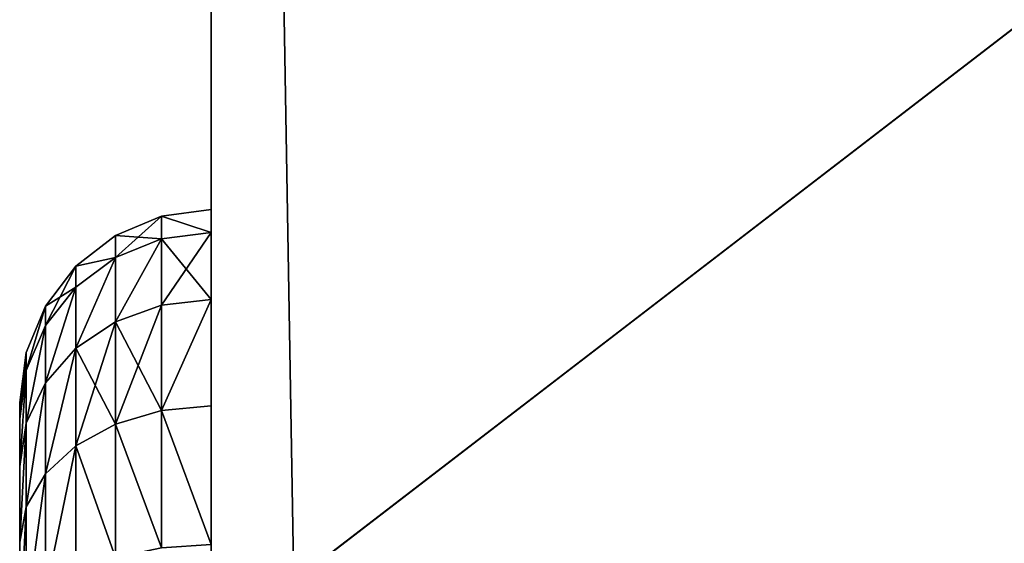
# Model space of a CAD drawing. Extents: x -1 to 931, y -1 to 404.
# Drawn here: x -1 to 4, y 353 to 355 of the extents above; entities that cross this region are included whole.
import ezdxf

# ---------------------------------------------------------------- set-up
doc = ezdxf.new("R2010")
doc.units = 0
doc.layers.get('0').update_dxf_attribs({"color": 13, "linetype": 'CONTINUOUS'})

# ---------------------------------------------------------------- blocks, each defined once
blk = doc.blocks.new('GROUP_26')
for p, q in [((0, 350), (0, 360.7772)), ((0, 350, 4), (0, 360.7772, 4))]:
    blk.add_line(p, q)
mesh = blk.add_polyface()
corners = [(890, -2.2228), (40.4991, -2.2228), (40.4991, 17.7772), (40, 380.7772), (0, 360.7772), (0, 380.7772), (0, 350), (0, 17.7772), (40, 400.7772), (890, 400.7772), (890, 380.7772), (890, 17.7772), (930, 17.7772), (930, 380.7772)]
mesh.append_faces([[corners[k] for k in face] for face in [(3, 4, 5), (12, 10, 13)]], dxfattribs={"vtx0": -1})
mesh.append_faces([[corners[k] for k in face] for face in [(4, 3, 6), (6, 3, 7), (7, 3, 2), (0, 10, 11)]], dxfattribs={"vtx0": -1, "vtx1": -1})
mesh.append_faces([[corners[k] for k in face] for face in [(2, 10, 0)]], dxfattribs={"vtx0": -1, "vtx1": -1, "vtx2": -1})
mesh.append_faces([[corners[k] for k in face] for face in [(2, 3, 8), (2, 8, 9), (2, 9, 10), (10, 12, 11)]], dxfattribs={"vtx0": -1, "vtx2": -1})
mesh.append_faces([[corners[k] for k in face] for face in [(0, 1, 2)]], dxfattribs={"vtx2": -1})
mesh = blk.add_polyface()
corners = [(890, -2.2228, 4), (40.4991, 17.7772, 4), (40.4991, -2.2228, 4), (930, 17.7772, 4), (890, 380.7772, 4), (890, 17.7772, 4), (930, 380.7772, 4), (0, 360.7772, 4), (40, 380.7772, 4), (0, 380.7772, 4), (0, 350, 4), (0, 17.7772, 4), (40, 400.7772, 4), (890, 400.7772, 4)]
mesh.append_faces([[corners[k] for k in face] for face in [(0, 1, 2), (4, 3, 6), (7, 8, 9)]], dxfattribs={"vtx0": -1})
mesh.append_faces([[corners[k] for k in face] for face in [(3, 4, 5), (8, 1, 12), (12, 1, 13), (13, 1, 4)]], dxfattribs={"vtx0": -1, "vtx1": -1})
mesh.append_faces([[corners[k] for k in face] for face in [(4, 1, 0)]], dxfattribs={"vtx0": -1, "vtx1": -1, "vtx2": -1})
mesh.append_faces([[corners[k] for k in face] for face in [(8, 7, 10), (8, 10, 11), (8, 11, 1), (4, 0, 5)]], dxfattribs={"vtx0": -1, "vtx2": -1})
mesh = blk.add_polyface()
corners = [(0, 360.7772, 4), (0, 350), (0, 350, 4), (0, 360.7772)]
mesh.append_faces([[corners[k] for k in face] for face in [(0, 1, 2), (1, 0, 3)]], dxfattribs={"vtx0": -1})
blk = doc.blocks.new('GROUP_16')
for p, q in [((3, 0), (356, 0)), ((356, 0, 392), (3, 0, 392))]:
    blk.add_line(p, q)
mesh = blk.add_polyface()
corners = [(356, 6), (3, 0), (3, 6), (356, 0)]
mesh.append_faces([[corners[k] for k in face] for face in [(0, 1, 2), (1, 0, 3)]], dxfattribs={"vtx0": -1})
mesh = blk.add_polyface()
corners = [(356, 0, 392), (3, 6, 392), (3, 0, 392), (356, 6, 392)]
mesh.append_faces([[corners[k] for k in face] for face in [(0, 1, 2), (1, 0, 3)]], dxfattribs={"vtx0": -1})
mesh = blk.add_polyface()
corners = [(356.7765, 0, 0.1022), (3, 0), (356, 0), (2.2235, 0, 0.1022), (357.5, 0, 0.4019), (1.5, 0, 0.4019), (358.1213, 0, 0.8787), (0.8787, 0, 0.8787), (358.5981, 0, 1.5), (0.4019, 0, 1.5), (358.8978, 0, 2.2235), (0.1022, 0, 2.2235), (359, 0, 3), (0, 0, 3), (359, 0, 389), (0, 0, 389), (0.1022, 0, 389.7765), (358.8978, 0, 389.7765), (0.4019, 0, 390.5), (358.5981, 0, 390.5), (0.8787, 0, 391.1213), (358.1213, 0, 391.1213), (1.5, 0, 391.5981), (357.5, 0, 391.5981), (2.2235, 0, 391.8978), (356.7765, 0, 391.8978), (3, 0, 392), (356, 0, 392)]
mesh.append_faces([[corners[k] for k in face] for face in [(0, 1, 2), (26, 25, 27)]], dxfattribs={"vtx0": -1})
mesh.append_faces([[corners[k] for k in face] for face in [(1, 0, 3), (3, 4, 5), (5, 6, 7), (7, 8, 9), (9, 10, 11), (11, 12, 13), (13, 14, 15), (15, 14, 16), (16, 17, 18), (18, 19, 20), (20, 21, 22), (22, 23, 24), (24, 25, 26)]], dxfattribs={"vtx0": -1, "vtx1": -1})
mesh.append_faces([[corners[k] for k in face] for face in [(3, 0, 4), (5, 4, 6), (7, 6, 8), (9, 8, 10), (11, 10, 12), (13, 12, 14), (16, 14, 17), (18, 17, 19), (20, 19, 21), (22, 21, 23), (24, 23, 25)]], dxfattribs={"vtx0": -1, "vtx2": -1})
blk = doc.blocks.new('GROUP_32')
for p, q in [((404, 15, 4), (7, 15, 4)), ((404, 15), (7, 15))]:
    blk.add_line(p, q)
mesh = blk.add_polyface()
corners = [(404, 945), (46.2228, 900), (7, 945), (49.2228, 900), (363.2228, 900), (366.2228, 900), (366.2228, 897), (366.2228, 607), (366.2228, 317), (366.2228, 63), (366.2228, 60), (404, 15), (404.7765, 15.1022), (404.7765, 944.8978), (405.5, 15.4019), (405.5, 944.5981), (406.1213, 15.8787), (406.1213, 944.1213), (406.5981, 16.5), (406.5981, 943.5), (406.8978, 17.2235), (406.8978, 942.7765), (407, 942), (407, 18), (4, 942), (4.1022, 17.2235), (4, 18), (4.1022, 942.7765), (4.4019, 16.5), (4.4019, 943.5), (4.8787, 15.8787), (4.8787, 944.1213), (5.5, 15.4019), (5.5, 944.5981), (6.2235, 15.1022), (6.2235, 944.8978), (7, 15), (46.2228, 60), (46.2228, 897), (46.2228, 643), (46.2228, 63), (49.2228, 60), (363.2228, 60)]
mesh.append_faces([[corners[k] for k in face] for face in [(20, 22, 23), (24, 25, 26), (37, 39, 40)]], dxfattribs={"vtx0": -1})
mesh.append_faces([[corners[k] for k in face] for face in [(0, 1, 2), (1, 0, 3), (3, 0, 4), (4, 0, 5), (5, 0, 6), (6, 0, 7), (7, 0, 8), (8, 0, 9), (9, 0, 10), (11, 0, 12), (12, 13, 14), (14, 15, 16), (16, 17, 18), (18, 19, 20), (25, 27, 28), (28, 29, 30), (30, 31, 32), (32, 33, 34), (34, 35, 36), (36, 37, 11), (38, 2, 1)]], dxfattribs={"vtx0": -1, "vtx1": -1})
mesh.append_faces([[corners[k] for k in face] for face in [(10, 0, 11), (36, 2, 37), (37, 2, 38)]], dxfattribs={"vtx0": -1, "vtx1": -1, "vtx2": -1})
mesh.append_faces([[corners[k] for k in face] for face in [(12, 0, 13), (14, 13, 15), (16, 15, 17), (18, 17, 19), (20, 19, 21), (20, 21, 22), (25, 24, 27), (28, 27, 29), (30, 29, 31), (32, 31, 33), (34, 33, 35), (36, 35, 2), (37, 38, 39), (11, 37, 41), (11, 41, 42), (11, 42, 10)]], dxfattribs={"vtx0": -1, "vtx2": -1})
mesh = blk.add_polyface()
corners = [(46.2228, 60, 4), (46.2228, 643, 4), (46.2228, 897, 4), (46.2228, 63, 4), (4.1022, 17.2235, 4), (4, 942, 4), (4, 18, 4), (4.1022, 942.7765, 4), (4.4019, 16.5, 4), (4.4019, 943.5, 4), (4.8787, 15.8787, 4), (4.8787, 944.1213, 4), (5.5, 15.4019, 4), (5.5, 944.5981, 4), (6.2235, 15.1022, 4), (6.2235, 944.8978, 4), (7, 15, 4), (7, 945, 4), (404, 15, 4), (49.2228, 60, 4), (363.2228, 60, 4), (366.2228, 60, 4), (366.2228, 63, 4), (366.2228, 317, 4), (366.2228, 607, 4), (366.2228, 897, 4), (366.2228, 900, 4), (46.2228, 900, 4), (404, 945, 4), (49.2228, 900, 4), (363.2228, 900, 4), (404.7765, 15.1022, 4), (404.7765, 944.8978, 4), (405.5, 15.4019, 4), (405.5, 944.5981, 4), (406.1213, 15.8787, 4), (406.1213, 944.1213, 4), (406.5981, 16.5, 4), (406.5981, 943.5, 4), (406.8978, 17.2235, 4), (406.8978, 942.7765, 4), (407, 18, 4), (407, 387.8087, 4), (407, 942, 4)]
mesh.append_faces([[corners[k] for k in face] for face in [(1, 0, 3), (4, 5, 6)]], dxfattribs={"vtx0": -1})
mesh.append_faces([[corners[k] for k in face] for face in [(5, 4, 7), (7, 8, 9), (9, 10, 11), (11, 12, 13), (13, 14, 15), (15, 16, 17), (0, 18, 19), (19, 18, 20), (20, 18, 21), (21, 18, 22), (22, 18, 23), (23, 18, 24), (24, 18, 25), (25, 18, 26), (17, 27, 28), (27, 17, 2), (28, 31, 32), (32, 33, 34), (34, 35, 36), (36, 37, 38), (38, 39, 40)]], dxfattribs={"vtx0": -1, "vtx1": -1})
mesh.append_faces([[corners[k] for k in face] for face in [(17, 16, 0), (17, 0, 2), (28, 26, 18)]], dxfattribs={"vtx0": -1, "vtx1": -1, "vtx2": -1})
mesh.append_faces([[corners[k] for k in face] for face in [(0, 1, 2), (7, 4, 8), (9, 8, 10), (11, 10, 12), (13, 12, 14), (15, 14, 16), (0, 16, 18), (28, 27, 29), (28, 29, 30), (28, 30, 26), (28, 18, 31), (32, 31, 33), (34, 33, 35), (36, 35, 37), (38, 37, 39), (40, 39, 41), (40, 41, 42)]], dxfattribs={"vtx0": -1, "vtx2": -1})
mesh.append_faces([[corners[k] for k in face] for face in [(43, 40, 42)]], dxfattribs={"vtx1": -1})
mesh = blk.add_polyface()
corners = [(404, 15, 4), (7, 15), (404, 15), (7, 15, 4)]
mesh.append_faces([[corners[k] for k in face] for face in [(0, 1, 2), (1, 0, 3)]], dxfattribs={"vtx0": -1})
blk = doc.blocks.new('GROUP_19')
for p, q in [((3.5, 6.9656, 0.2588), (3.5, 7)), ((2.603, 6.8475, 0.2588), (3.5, 6.9656, 0.2588)), ((3.5, 6.8649, 0.5), (3.5, 6.9656, 0.2588)), ((3.5, 6.9656, 0.2588), (4.397, 6.8475, 0.2588)), ((1.7672, 6.5013, 0.2588), (2.603, 6.8475, 0.2588)), ((2.603, 6.8475, 0.2588), (2.5941, 6.8807)), ((2.6291, 6.7502, 0.5), (2.603, 6.8475, 0.2588)), ((2.6291, 6.7502, 0.5), (3.5, 6.8649, 0.5)), ((3.5, 6.7046, 0.7071), (3.5, 6.8649, 0.5)), ((3.5, 6.8649, 0.5), (4.3709, 6.7502, 0.5)), ((4.3709, 6.7502, 0.5), (4.397, 6.8475, 0.2588)), ((4.397, 6.8475, 0.2588), (4.4059, 6.8807)), ((4.397, 6.8475, 0.2588), (5.2328, 6.5013, 0.2588)), ((1.8176, 6.4141, 0.5), (2.6291, 6.7502, 0.5)), ((2.6706, 6.5954, 0.7071), (2.6291, 6.7502, 0.5)), ((4.3294, 6.5954, 0.7071), (4.3709, 6.7502, 0.5)), ((4.3709, 6.7502, 0.5), (5.1824, 6.4141, 0.5)), ((2.6706, 6.5954, 0.7071), (3.5, 6.7046, 0.7071)), ((3.5, 6.7046, 0.7071), (4.3294, 6.5954, 0.7071)), ((3.5, 6.4957, 0.866), (3.5, 6.7046, 0.7071)), ((1.8977, 6.2752, 0.7071), (2.6706, 6.5954, 0.7071)), ((2.7247, 6.3936, 0.866), (2.6706, 6.5954, 0.7071)), ((4.2753, 6.3936, 0.866), (4.3294, 6.5954, 0.7071)), ((4.3294, 6.5954, 0.7071), (5.1023, 6.2752, 0.7071)), ((1.0494, 5.9506, 0.2588), (1.7672, 6.5013, 0.2588)), ((1.7672, 6.5013, 0.2588), (1.75, 6.5311)), ((1.8176, 6.4141, 0.5), (1.7672, 6.5013, 0.2588)), ((2.7247, 6.3936, 0.866), (3.5, 6.4957, 0.866)), ((3.5, 6.2524, 0.9659), (3.5, 6.4957, 0.866)), ((3.5, 6.4957, 0.866), (4.2753, 6.3936, 0.866)), ((5.1824, 6.4141, 0.5), (5.2328, 6.5013, 0.2588)), ((5.2328, 6.5013, 0.2588), (5.25, 6.5311)), ((5.2328, 6.5013, 0.2588), (5.9506, 5.9506, 0.2588)), ((1.1207, 5.8793, 0.5), (1.8176, 6.4141, 0.5)), ((1.8977, 6.2752, 0.7071), (1.8176, 6.4141, 0.5)), ((2.0022, 6.0943, 0.866), (2.7247, 6.3936, 0.866)), ((2.7876, 6.1586, 0.9659), (2.7247, 6.3936, 0.866)), ((4.2124, 6.1586, 0.9659), (4.2753, 6.3936, 0.866)), ((4.2753, 6.3936, 0.866), (4.9978, 6.0943, 0.866)), ((5.1023, 6.2752, 0.7071), (5.1824, 6.4141, 0.5)), ((5.1824, 6.4141, 0.5), (5.8793, 5.8793, 0.5)), ((1.234, 5.766, 0.7071), (1.8977, 6.2752, 0.7071)), ((2.0022, 6.0943, 0.866), (1.8977, 6.2752, 0.7071)), ((2.7876, 6.1586, 0.9659), (3.5, 6.2524, 0.9659)), ((3.5, 6.2524, 0.9659), (4.2124, 6.1586, 0.9659)), ((3.5, 5.9914, 1), (3.5, 6.2524, 0.9659)), ((4.9978, 6.0943, 0.866), (5.1023, 6.2752, 0.7071)), ((5.1023, 6.2752, 0.7071), (5.766, 5.766, 0.7071)), ((2.1238, 5.8837, 0.9659), (2.7876, 6.1586, 0.9659)), ((2.8552, 5.9065, 1), (2.7876, 6.1586, 0.9659)), ((4.1448, 5.9065, 1), (4.2124, 6.1586, 0.9659)), ((4.2124, 6.1586, 0.9659), (4.8762, 5.8837, 0.9659)), ((1.3817, 5.6183, 0.866), (2.0022, 6.0943, 0.866)), ((2.1238, 5.8837, 0.9659), (2.0022, 6.0943, 0.866)), ((4.8762, 5.8837, 0.9659), (4.9978, 6.0943, 0.866)), ((4.9978, 6.0943, 0.866), (5.6183, 5.6183, 0.866)), ((1.0494, 5.9506, 0.2588), (1.0251, 5.9749)), ((3.5, 5.9914, 1), (2.8552, 5.9065, 1)), ((4.1448, 5.9065, 1), (3.5, 5.9914, 1)), ((5.9506, 5.9506, 0.2588), (5.9749, 5.9749)), ((0.4987, 5.2328, 0.2588), (1.0494, 5.9506, 0.2588)), ((1.1207, 5.8793, 0.5), (1.0494, 5.9506, 0.2588)), ((5.8793, 5.8793, 0.5), (5.9506, 5.9506, 0.2588)), ((5.9506, 5.9506, 0.2588), (6.5013, 5.2328, 0.2588)), ((0.5859, 5.1824, 0.5), (1.1207, 5.8793, 0.5)), ((1.234, 5.766, 0.7071), (1.1207, 5.8793, 0.5)), ((1.5537, 5.4463, 0.9659), (2.1238, 5.8837, 0.9659)), ((2.2543, 5.6576, 1), (2.1238, 5.8837, 0.9659)), ((2.8552, 5.9065, 1), (2.2543, 5.6576, 1)), ((4.7457, 5.6576, 1), (4.1448, 5.9065, 1)), ((4.7457, 5.6576, 1), (4.8762, 5.8837, 0.9659)), ((4.8762, 5.8837, 0.9659), (5.4463, 5.4463, 0.9659)), ((5.766, 5.766, 0.7071), (5.8793, 5.8793, 0.5)), ((5.8793, 5.8793, 0.5), (6.4141, 5.1824, 0.5)), ((0.7248, 5.1023, 0.7071), (1.234, 5.766, 0.7071)), ((1.3817, 5.6183, 0.866), (1.234, 5.766, 0.7071)), ((5.6183, 5.6183, 0.866), (5.766, 5.766, 0.7071)), ((5.766, 5.766, 0.7071), (6.2752, 5.1023, 0.7071)), ((0.9057, 4.9978, 0.866), (1.3817, 5.6183, 0.866)), ((1.5537, 5.4463, 0.9659), (1.3817, 5.6183, 0.866)), ((2.2543, 5.6576, 1), (1.7383, 5.2617, 1)), ((5.2617, 5.2617, 1), (4.7457, 5.6576, 1)), ((5.4463, 5.4463, 0.9659), (5.6183, 5.6183, 0.866)), ((5.6183, 5.6183, 0.866), (6.0943, 4.9978, 0.866)), ((1.1163, 4.8762, 0.9659), (1.5537, 5.4463, 0.9659)), ((1.7383, 5.2617, 1), (1.5537, 5.4463, 0.9659)), ((5.2617, 5.2617, 1), (5.4463, 5.4463, 0.9659)), ((5.4463, 5.4463, 0.9659), (5.8837, 4.8762, 0.9659)), ((1.7383, 5.2617, 1), (1.3424, 4.7457, 1)), ((5.6576, 4.7457, 1), (5.2617, 5.2617, 1))]:
    blk.add_line(p, q)
blk.add_arc((3.5, 3.5), 3.5, 15, 300)
mesh = blk.add_polyface()
corners = [(0.1193, 4.4059), (0.1193, 2.5941), (0, 3.5), (0.4689, 5.25), (0.4689, 1.75), (1.0251, 5.9749), (1.0251, 1.0251), (1.75, 6.5311), (1.75, 0.4689), (2, 3.5), (2.0511, 3.8882), (2.5941, 6.8807), (2.201, 4.25), (2.4393, 4.5607), (2.75, 4.799), (3.5, 7), (3.1118, 4.9489), (3.5, 5), (3.8882, 4.9489), (4.4059, 6.8807), (4.25, 4.799), (4.5607, 4.5607), (5.25, 6.5311), (4.799, 4.25), (4.9489, 3.8882), (5, 3.5), (5.25, 0.4689), (5.9749, 1.0251), (5.9749, 5.9749), (6.5311, 1.75), (6.5311, 5.25), (6.8807, 4.4059), (6.8807, 2.5941), (7, 3.5), (2.0511, 3.1118), (2.5941, 0.1193), (2.201, 2.75), (2.4393, 2.4393), (2.75, 2.201), (3.5, 0), (3.1118, 2.0511), (3.5, 2), (3.8882, 2.0511), (4.4059, 0.1193), (4.25, 2.201), (4.5607, 2.4393), (4.799, 2.75), (4.9489, 3.1118)]
mesh.append_faces([[corners[k] for k in face] for face in [(0, 1, 2), (32, 31, 33)]], dxfattribs={"vtx0": -1})
mesh.append_faces([[corners[k] for k in face] for face in [(1, 3, 4), (4, 5, 6), (6, 7, 8), (9, 7, 10), (10, 11, 12), (12, 11, 13), (13, 11, 14), (14, 15, 16), (16, 15, 17), (17, 15, 18), (18, 19, 20), (20, 19, 21), (21, 22, 23), (23, 22, 24), (24, 22, 25), (26, 22, 27), (27, 28, 29), (29, 31, 32), (8, 34, 35), (34, 8, 9), (35, 38, 39), (39, 42, 43), (43, 45, 26)]], dxfattribs={"vtx0": -1, "vtx1": -1})
mesh.append_faces([[corners[k] for k in face] for face in [(8, 7, 9), (25, 22, 26)]], dxfattribs={"vtx0": -1, "vtx1": -1, "vtx2": -1})
mesh.append_faces([[corners[k] for k in face] for face in [(1, 0, 3), (4, 3, 5), (6, 5, 7), (10, 7, 11), (14, 11, 15), (18, 15, 19), (21, 19, 22), (27, 22, 28), (29, 28, 30), (29, 30, 31), (35, 34, 36), (35, 36, 37), (35, 37, 38), (39, 38, 40), (39, 40, 41), (39, 41, 42), (43, 42, 44), (43, 44, 45), (26, 45, 46), (26, 46, 47), (26, 47, 25)]], dxfattribs={"vtx0": -1, "vtx2": -1})
mesh = blk.add_polyface()
corners = [(2.5941, 6.8807), (3.5, 6.9656, 0.2588), (3.5, 7), (2.603, 6.8475, 0.2588)]
mesh.append_faces([[corners[k] for k in face] for face in [(0, 1, 2), (1, 0, 3)]], dxfattribs={"vtx0": -1})
mesh = blk.add_polyface()
corners = [(3.5, 6.9656, 0.2588), (4.4059, 6.8807), (3.5, 7), (4.397, 6.8475, 0.2588)]
mesh.append_faces([[corners[k] for k in face] for face in [(0, 1, 2), (1, 0, 3)]], dxfattribs={"vtx0": -1})
mesh = blk.add_polyface()
corners = [(2.6291, 6.7502, 0.5), (3.5, 6.9656, 0.2588), (2.603, 6.8475, 0.2588), (3.5, 6.8649, 0.5)]
mesh.append_faces([[corners[k] for k in face] for face in [(0, 1, 2), (1, 0, 3)]], dxfattribs={"vtx0": -1})
mesh = blk.add_polyface()
corners = [(3.5, 6.8649, 0.5), (4.397, 6.8475, 0.2588), (3.5, 6.9656, 0.2588), (4.3709, 6.7502, 0.5)]
mesh.append_faces([[corners[k] for k in face] for face in [(0, 1, 2), (1, 0, 3)]], dxfattribs={"vtx0": -1})
mesh = blk.add_polyface()
corners = [(1.7672, 6.5013, 0.2588), (2.5941, 6.8807), (1.75, 6.5311), (2.603, 6.8475, 0.2588)]
mesh.append_faces([[corners[k] for k in face] for face in [(0, 1, 2), (1, 0, 3)]], dxfattribs={"vtx0": -1})
mesh = blk.add_polyface()
corners = [(1.8176, 6.4141, 0.5), (2.603, 6.8475, 0.2588), (1.7672, 6.5013, 0.2588), (2.6291, 6.7502, 0.5)]
mesh.append_faces([[corners[k] for k in face] for face in [(0, 1, 2), (1, 0, 3)]], dxfattribs={"vtx0": -1})
mesh = blk.add_polyface()
corners = [(2.6291, 6.7502, 0.5), (3.5, 6.7046, 0.7071), (3.5, 6.8649, 0.5), (2.6706, 6.5954, 0.7071)]
mesh.append_faces([[corners[k] for k in face] for face in [(0, 1, 2), (1, 0, 3)]], dxfattribs={"vtx0": -1})
mesh = blk.add_polyface()
corners = [(3.5, 6.7046, 0.7071), (4.3709, 6.7502, 0.5), (3.5, 6.8649, 0.5), (4.3294, 6.5954, 0.7071)]
mesh.append_faces([[corners[k] for k in face] for face in [(0, 1, 2), (1, 0, 3)]], dxfattribs={"vtx0": -1})
mesh = blk.add_polyface()
corners = [(4.397, 6.8475, 0.2588), (5.1824, 6.4141, 0.5), (5.2328, 6.5013, 0.2588), (4.3709, 6.7502, 0.5)]
mesh.append_faces([[corners[k] for k in face] for face in [(0, 1, 2), (1, 0, 3)]], dxfattribs={"vtx0": -1})
mesh = blk.add_polyface()
corners = [(4.397, 6.8475, 0.2588), (5.25, 6.5311), (4.4059, 6.8807), (5.2328, 6.5013, 0.2588)]
mesh.append_faces([[corners[k] for k in face] for face in [(0, 1, 2), (1, 0, 3)]], dxfattribs={"vtx0": -1})
mesh = blk.add_polyface()
corners = [(1.8977, 6.2752, 0.7071), (2.6291, 6.7502, 0.5), (1.8176, 6.4141, 0.5), (2.6706, 6.5954, 0.7071)]
mesh.append_faces([[corners[k] for k in face] for face in [(0, 1, 2), (1, 0, 3)]], dxfattribs={"vtx0": -1})
mesh = blk.add_polyface()
corners = [(4.3709, 6.7502, 0.5), (5.1023, 6.2752, 0.7071), (5.1824, 6.4141, 0.5), (4.3294, 6.5954, 0.7071)]
mesh.append_faces([[corners[k] for k in face] for face in [(0, 1, 2), (1, 0, 3)]], dxfattribs={"vtx0": -1})
mesh = blk.add_polyface()
corners = [(2.7247, 6.3936, 0.866), (3.5, 6.7046, 0.7071), (2.6706, 6.5954, 0.7071), (3.5, 6.4957, 0.866)]
mesh.append_faces([[corners[k] for k in face] for face in [(0, 1, 2), (1, 0, 3)]], dxfattribs={"vtx0": -1})
mesh = blk.add_polyface()
corners = [(3.5, 6.4957, 0.866), (4.3294, 6.5954, 0.7071), (3.5, 6.7046, 0.7071), (4.2753, 6.3936, 0.866)]
mesh.append_faces([[corners[k] for k in face] for face in [(0, 1, 2), (1, 0, 3)]], dxfattribs={"vtx0": -1})
mesh = blk.add_polyface()
corners = [(2.0022, 6.0943, 0.866), (2.6706, 6.5954, 0.7071), (1.8977, 6.2752, 0.7071), (2.7247, 6.3936, 0.866)]
mesh.append_faces([[corners[k] for k in face] for face in [(0, 1, 2), (1, 0, 3)]], dxfattribs={"vtx0": -1})
mesh = blk.add_polyface()
corners = [(4.9978, 6.0943, 0.866), (4.3294, 6.5954, 0.7071), (4.2753, 6.3936, 0.866), (5.1023, 6.2752, 0.7071)]
mesh.append_faces([[corners[k] for k in face] for face in [(0, 1, 2), (1, 0, 3)]], dxfattribs={"vtx0": -1})
mesh = blk.add_polyface()
corners = [(1.0494, 5.9506, 0.2588), (1.75, 6.5311), (1.0251, 5.9749), (1.7672, 6.5013, 0.2588)]
mesh.append_faces([[corners[k] for k in face] for face in [(0, 1, 2), (1, 0, 3)]], dxfattribs={"vtx0": -1})
mesh = blk.add_polyface()
corners = [(1.1207, 5.8793, 0.5), (1.7672, 6.5013, 0.2588), (1.0494, 5.9506, 0.2588), (1.8176, 6.4141, 0.5)]
mesh.append_faces([[corners[k] for k in face] for face in [(0, 1, 2), (1, 0, 3)]], dxfattribs={"vtx0": -1})
mesh = blk.add_polyface()
corners = [(2.7876, 6.1586, 0.9659), (3.5, 6.4957, 0.866), (2.7247, 6.3936, 0.866), (3.5, 6.2524, 0.9659)]
mesh.append_faces([[corners[k] for k in face] for face in [(0, 1, 2), (1, 0, 3)]], dxfattribs={"vtx0": -1})
mesh = blk.add_polyface()
corners = [(4.2124, 6.1586, 0.9659), (3.5, 6.4957, 0.866), (3.5, 6.2524, 0.9659), (4.2753, 6.3936, 0.866)]
mesh.append_faces([[corners[k] for k in face] for face in [(0, 1, 2), (1, 0, 3)]], dxfattribs={"vtx0": -1})
mesh = blk.add_polyface()
corners = [(5.1824, 6.4141, 0.5), (5.9506, 5.9506, 0.2588), (5.2328, 6.5013, 0.2588), (5.8793, 5.8793, 0.5)]
mesh.append_faces([[corners[k] for k in face] for face in [(0, 1, 2), (1, 0, 3)]], dxfattribs={"vtx0": -1})
mesh = blk.add_polyface()
corners = [(5.25, 6.5311), (5.9506, 5.9506, 0.2588), (5.9749, 5.9749), (5.2328, 6.5013, 0.2588)]
mesh.append_faces([[corners[k] for k in face] for face in [(0, 1, 2), (1, 0, 3)]], dxfattribs={"vtx0": -1})
mesh = blk.add_polyface()
corners = [(1.234, 5.766, 0.7071), (1.8176, 6.4141, 0.5), (1.1207, 5.8793, 0.5), (1.8977, 6.2752, 0.7071)]
mesh.append_faces([[corners[k] for k in face] for face in [(0, 1, 2), (1, 0, 3)]], dxfattribs={"vtx0": -1})
mesh = blk.add_polyface()
corners = [(2.1238, 5.8837, 0.9659), (2.7247, 6.3936, 0.866), (2.0022, 6.0943, 0.866), (2.7876, 6.1586, 0.9659)]
mesh.append_faces([[corners[k] for k in face] for face in [(0, 1, 2), (1, 0, 3)]], dxfattribs={"vtx0": -1})
mesh = blk.add_polyface()
corners = [(4.8762, 5.8837, 0.9659), (4.2753, 6.3936, 0.866), (4.2124, 6.1586, 0.9659), (4.9978, 6.0943, 0.866)]
mesh.append_faces([[corners[k] for k in face] for face in [(0, 1, 2), (1, 0, 3)]], dxfattribs={"vtx0": -1})
mesh = blk.add_polyface()
corners = [(5.1023, 6.2752, 0.7071), (5.8793, 5.8793, 0.5), (5.1824, 6.4141, 0.5), (5.766, 5.766, 0.7071)]
mesh.append_faces([[corners[k] for k in face] for face in [(0, 1, 2), (1, 0, 3)]], dxfattribs={"vtx0": -1})
mesh = blk.add_polyface()
corners = [(1.3817, 5.6183, 0.866), (1.8977, 6.2752, 0.7071), (1.234, 5.766, 0.7071), (2.0022, 6.0943, 0.866)]
mesh.append_faces([[corners[k] for k in face] for face in [(0, 1, 2), (1, 0, 3)]], dxfattribs={"vtx0": -1})
mesh = blk.add_polyface()
corners = [(2.8552, 5.9065, 1), (3.5, 6.2524, 0.9659), (2.7876, 6.1586, 0.9659), (3.5, 5.9914, 1)]
mesh.append_faces([[corners[k] for k in face] for face in [(0, 1, 2), (1, 0, 3)]], dxfattribs={"vtx0": -1})
mesh = blk.add_polyface()
corners = [(3.5, 5.9914, 1), (4.2124, 6.1586, 0.9659), (3.5, 6.2524, 0.9659), (4.1448, 5.9065, 1)]
mesh.append_faces([[corners[k] for k in face] for face in [(0, 1, 2), (1, 0, 3)]], dxfattribs={"vtx0": -1})
mesh = blk.add_polyface()
corners = [(5.6183, 5.6183, 0.866), (5.1023, 6.2752, 0.7071), (4.9978, 6.0943, 0.866), (5.766, 5.766, 0.7071)]
mesh.append_faces([[corners[k] for k in face] for face in [(0, 1, 2), (1, 0, 3)]], dxfattribs={"vtx0": -1})
mesh = blk.add_polyface()
corners = [(2.2543, 5.6576, 1), (2.7876, 6.1586, 0.9659), (2.1238, 5.8837, 0.9659), (2.8552, 5.9065, 1)]
mesh.append_faces([[corners[k] for k in face] for face in [(0, 1, 2), (1, 0, 3)]], dxfattribs={"vtx0": -1})
mesh = blk.add_polyface()
corners = [(4.7457, 5.6576, 1), (4.2124, 6.1586, 0.9659), (4.1448, 5.9065, 1), (4.8762, 5.8837, 0.9659)]
mesh.append_faces([[corners[k] for k in face] for face in [(0, 1, 2), (1, 0, 3)]], dxfattribs={"vtx0": -1})
mesh = blk.add_polyface()
corners = [(1.5537, 5.4463, 0.9659), (2.0022, 6.0943, 0.866), (1.3817, 5.6183, 0.866), (2.1238, 5.8837, 0.9659)]
mesh.append_faces([[corners[k] for k in face] for face in [(0, 1, 2), (1, 0, 3)]], dxfattribs={"vtx0": -1})
mesh = blk.add_polyface()
corners = [(5.4463, 5.4463, 0.9659), (4.9978, 6.0943, 0.866), (4.8762, 5.8837, 0.9659), (5.6183, 5.6183, 0.866)]
mesh.append_faces([[corners[k] for k in face] for face in [(0, 1, 2), (1, 0, 3)]], dxfattribs={"vtx0": -1})
mesh = blk.add_polyface()
corners = [(1.0494, 5.9506, 0.2588), (0.4689, 5.25), (0.4987, 5.2328, 0.2588), (1.0251, 5.9749)]
mesh.append_faces([[corners[k] for k in face] for face in [(0, 1, 2), (1, 0, 3)]], dxfattribs={"vtx0": -1})
mesh = blk.add_polyface()
corners = [(1.0935, 2.8552, 1), (1.0935, 4.1448, 1), (1.0086, 3.5, 1), (1.3424, 2.2543, 1), (1.3424, 4.7457, 1), (1.7383, 5.2617, 1), (1.7383, 1.7383, 1), (2.2543, 1.3424, 1), (2, 3.5, 1), (2.0511, 3.1118, 1), (2.201, 2.75, 1), (2.4393, 2.4393, 1), (2.8552, 1.0935, 1), (2.75, 2.201, 1), (3.1118, 2.0511, 1), (3.5, 1.0086, 1), (3.5, 2, 1), (4.1448, 1.0935, 1), (3.8882, 2.0511, 1), (4.25, 2.201, 1), (4.7457, 1.3424, 1), (4.5607, 2.4393, 1), (4.799, 2.75, 1), (5.2617, 1.7383, 1), (4.9489, 3.1118, 1), (5, 3.5, 1), (2.2543, 5.6576, 1), (2.0511, 3.8882, 1), (2.201, 4.25, 1), (2.4393, 4.5607, 1), (2.8552, 5.9065, 1), (2.75, 4.799, 1), (3.1118, 4.9489, 1), (3.5, 5.9914, 1), (3.5, 5, 1), (3.8882, 4.9489, 1), (4.1448, 5.9065, 1), (4.25, 4.799, 1), (4.7457, 5.6576, 1), (4.5607, 4.5607, 1), (4.799, 4.25, 1), (5.2617, 5.2617, 1), (4.9489, 3.8882, 1), (5.6576, 2.2543, 1), (5.6576, 4.7457, 1), (5.9065, 4.1448, 1), (5.9065, 2.8552, 1), (5.9914, 3.5, 1)]
mesh.append_faces([[corners[k] for k in face] for face in [(0, 1, 2), (45, 46, 47)]], dxfattribs={"vtx0": -1})
mesh.append_faces([[corners[k] for k in face] for face in [(1, 3, 4), (4, 3, 5), (8, 7, 9), (9, 7, 10), (10, 7, 11), (11, 12, 13), (13, 12, 14), (14, 15, 16), (16, 17, 18), (18, 17, 19), (19, 20, 21), (21, 20, 22), (22, 23, 24), (24, 23, 25), (26, 29, 30), (30, 32, 33), (33, 35, 36), (36, 37, 38), (38, 40, 41), (41, 43, 44), (44, 43, 45)]], dxfattribs={"vtx0": -1, "vtx1": -1})
mesh.append_faces([[corners[k] for k in face] for face in [(5, 7, 8), (41, 25, 23)]], dxfattribs={"vtx0": -1, "vtx1": -1, "vtx2": -1})
mesh.append_faces([[corners[k] for k in face] for face in [(1, 0, 3), (5, 3, 6), (5, 6, 7), (11, 7, 12), (14, 12, 15), (16, 15, 17), (19, 17, 20), (22, 20, 23), (8, 26, 5), (26, 8, 27), (26, 27, 28), (26, 28, 29), (30, 29, 31), (30, 31, 32), (33, 32, 34), (33, 34, 35), (36, 35, 37), (38, 37, 39), (38, 39, 40), (41, 40, 42), (41, 42, 25), (41, 23, 43), (45, 43, 46)]], dxfattribs={"vtx0": -1, "vtx2": -1})
mesh = blk.add_polyface()
corners = [(6.5311, 5.25), (5.9506, 5.9506, 0.2588), (6.5013, 5.2328, 0.2588), (5.9749, 5.9749)]
mesh.append_faces([[corners[k] for k in face] for face in [(0, 1, 2), (1, 0, 3)]], dxfattribs={"vtx0": -1})
mesh = blk.add_polyface()
corners = [(1.1207, 5.8793, 0.5), (0.4987, 5.2328, 0.2588), (0.5859, 5.1824, 0.5), (1.0494, 5.9506, 0.2588)]
mesh.append_faces([[corners[k] for k in face] for face in [(0, 1, 2), (1, 0, 3)]], dxfattribs={"vtx0": -1})
mesh = blk.add_polyface()
corners = [(6.5013, 5.2328, 0.2588), (5.8793, 5.8793, 0.5), (6.4141, 5.1824, 0.5), (5.9506, 5.9506, 0.2588)]
mesh.append_faces([[corners[k] for k in face] for face in [(0, 1, 2), (1, 0, 3)]], dxfattribs={"vtx0": -1})
mesh = blk.add_polyface()
corners = [(1.234, 5.766, 0.7071), (0.5859, 5.1824, 0.5), (0.7248, 5.1023, 0.7071), (1.1207, 5.8793, 0.5)]
mesh.append_faces([[corners[k] for k in face] for face in [(0, 1, 2), (1, 0, 3)]], dxfattribs={"vtx0": -1})
mesh = blk.add_polyface()
corners = [(1.7383, 5.2617, 1), (2.1238, 5.8837, 0.9659), (1.5537, 5.4463, 0.9659), (2.2543, 5.6576, 1)]
mesh.append_faces([[corners[k] for k in face] for face in [(0, 1, 2), (1, 0, 3)]], dxfattribs={"vtx0": -1})
mesh = blk.add_polyface()
corners = [(5.2617, 5.2617, 1), (4.8762, 5.8837, 0.9659), (4.7457, 5.6576, 1), (5.4463, 5.4463, 0.9659)]
mesh.append_faces([[corners[k] for k in face] for face in [(0, 1, 2), (1, 0, 3)]], dxfattribs={"vtx0": -1})
mesh = blk.add_polyface()
corners = [(6.4141, 5.1824, 0.5), (5.766, 5.766, 0.7071), (6.2752, 5.1023, 0.7071), (5.8793, 5.8793, 0.5)]
mesh.append_faces([[corners[k] for k in face] for face in [(0, 1, 2), (1, 0, 3)]], dxfattribs={"vtx0": -1})
mesh = blk.add_polyface()
corners = [(0.9057, 4.9978, 0.866), (1.234, 5.766, 0.7071), (0.7248, 5.1023, 0.7071), (1.3817, 5.6183, 0.866)]
mesh.append_faces([[corners[k] for k in face] for face in [(0, 1, 2), (1, 0, 3)]], dxfattribs={"vtx0": -1})
mesh = blk.add_polyface()
corners = [(6.0943, 4.9978, 0.866), (5.766, 5.766, 0.7071), (5.6183, 5.6183, 0.866), (6.2752, 5.1023, 0.7071)]
mesh.append_faces([[corners[k] for k in face] for face in [(0, 1, 2), (1, 0, 3)]], dxfattribs={"vtx0": -1})
mesh = blk.add_polyface()
corners = [(1.1163, 4.8762, 0.9659), (1.3817, 5.6183, 0.866), (0.9057, 4.9978, 0.866), (1.5537, 5.4463, 0.9659)]
mesh.append_faces([[corners[k] for k in face] for face in [(0, 1, 2), (1, 0, 3)]], dxfattribs={"vtx0": -1})
mesh = blk.add_polyface()
corners = [(5.8837, 4.8762, 0.9659), (5.6183, 5.6183, 0.866), (5.4463, 5.4463, 0.9659), (6.0943, 4.9978, 0.866)]
mesh.append_faces([[corners[k] for k in face] for face in [(0, 1, 2), (1, 0, 3)]], dxfattribs={"vtx0": -1})
mesh = blk.add_polyface()
corners = [(1.3424, 4.7457, 1), (1.5537, 5.4463, 0.9659), (1.1163, 4.8762, 0.9659), (1.7383, 5.2617, 1)]
mesh.append_faces([[corners[k] for k in face] for face in [(0, 1, 2), (1, 0, 3)]], dxfattribs={"vtx0": -1})
mesh = blk.add_polyface()
corners = [(5.6576, 4.7457, 1), (5.4463, 5.4463, 0.9659), (5.2617, 5.2617, 1), (5.8837, 4.8762, 0.9659)]
mesh.append_faces([[corners[k] for k in face] for face in [(0, 1, 2), (1, 0, 3)]], dxfattribs={"vtx0": -1})
blk = doc.blocks.new('GROUP_22')
for p, q in [((3, 0), (400, 0)), ((3, 0, 4), (400, 0, 4))]:
    blk.add_line(p, q)
mesh = blk.add_polyface()
corners = [(3, 0, 4), (95.1704, 18.7059, 4), (95, 20, 4), (95.6699, 17.5, 4), (96.4645, 16.4645, 4), (97.5, 15.6699, 4), (98.7059, 15.1704, 4), (100, 15, 4), (400, 0, 4), (101.2941, 15.1704, 4), (102.5, 15.6699, 4), (103.5355, 16.4645, 4), (104.3301, 17.5, 4), (104.8296, 18.7059, 4), (105, 20, 4), (301.7059, 15.1704, 4), (300.5, 15.6699, 4), (299.4645, 16.4645, 4), (298.6699, 17.5, 4), (298.1704, 18.7059, 4), (298, 20, 4), (303, 15, 4), (304.2941, 15.1704, 4), (305.5, 15.6699, 4), (306.5355, 16.4645, 4), (307.3301, 17.5, 4), (307.8296, 18.7059, 4), (308, 20, 4), (0.1022, 2.2235, 4), (0, 37, 4), (0, 3, 4), (0.1022, 37.7765, 4), (0.4019, 1.5, 4), (0.4019, 38.5, 4), (0.8787, 39.1213, 4), (0.8787, 0.8787, 4), (1.5, 39.5981, 4), (1.5, 0.4019, 4), (2.2235, 39.8978, 4), (2.2235, 0.1022, 4), (3, 40, 4), (98.7059, 24.8296, 4), (100, 25, 4), (400, 40, 4), (97.5, 24.3301, 4), (96.4645, 23.5355, 4), (95.6699, 22.5, 4), (95.1704, 21.2941, 4), (101.2941, 24.8296, 4), (102.5, 24.3301, 4), (103.5355, 23.5355, 4), (104.3301, 22.5, 4), (104.8296, 21.2941, 4), (301.7059, 24.8296, 4), (300.5, 24.3301, 4), (299.4645, 23.5355, 4), (298.6699, 22.5, 4), (298.1704, 21.2941, 4), (303, 25, 4), (304.2941, 24.8296, 4), (305.5, 24.3301, 4), (306.5355, 23.5355, 4), (307.3301, 22.5, 4), (307.8296, 21.2941, 4), (400.7765, 0.1022, 4), (400.7765, 39.8978, 4), (401.5, 0.4019, 4), (401.5, 39.5981, 4), (402.1213, 0.8787, 4), (402.1213, 39.1213, 4), (402.5981, 1.5, 4), (402.5981, 38.5, 4), (402.8978, 2.2235, 4), (402.8978, 37.7765, 4), (403, 3, 4), (403, 37, 4)]
mesh.append_faces([[corners[k] for k in face] for face in [(28, 29, 30), (73, 74, 75)]], dxfattribs={"vtx0": -1})
mesh.append_faces([[corners[k] for k in face] for face in [(1, 0, 3), (3, 0, 4), (4, 0, 5), (5, 0, 6), (6, 0, 7), (7, 8, 9), (9, 8, 10), (10, 8, 11), (11, 8, 12), (12, 8, 13), (13, 8, 14), (15, 8, 21), (21, 8, 22), (22, 8, 23), (23, 8, 24), (24, 8, 25), (25, 8, 26), (26, 8, 27), (29, 28, 31), (31, 32, 33), (33, 32, 34), (34, 35, 36), (36, 37, 38), (38, 39, 40), (40, 42, 43), (41, 0, 44), (44, 0, 45), (45, 0, 46), (46, 0, 47), (47, 0, 2), (53, 14, 54), (54, 14, 55), (55, 14, 56), (56, 14, 57), (57, 14, 20), (43, 64, 65), (65, 66, 67), (67, 68, 69), (69, 70, 71), (71, 72, 73)]], dxfattribs={"vtx0": -1, "vtx1": -1})
mesh.append_faces([[corners[k] for k in face] for face in [(14, 8, 15), (40, 0, 41), (43, 14, 53), (43, 27, 8)]], dxfattribs={"vtx0": -1, "vtx1": -1, "vtx2": -1})
mesh.append_faces([[corners[k] for k in face] for face in [(0, 1, 2), (7, 0, 8), (14, 15, 16), (14, 16, 17), (14, 17, 18), (14, 18, 19), (14, 19, 20), (31, 28, 32), (34, 32, 35), (36, 35, 37), (38, 37, 39), (40, 39, 0), (40, 41, 42), (43, 42, 48), (43, 48, 49), (43, 49, 50), (43, 50, 51), (43, 51, 52), (43, 52, 14), (43, 53, 58), (43, 58, 59), (43, 59, 60), (43, 60, 61), (43, 61, 62), (43, 62, 63), (43, 63, 27), (43, 8, 64), (65, 64, 66), (67, 66, 68), (69, 68, 70), (71, 70, 72), (73, 72, 74)]], dxfattribs={"vtx0": -1, "vtx2": -1})
mesh = blk.add_polyface()
corners = [(0.1022, 37.7765), (0, 3), (0, 37), (0.1022, 2.2235), (0.4019, 38.5), (0.4019, 1.5), (0.8787, 39.1213), (0.8787, 0.8787), (1.5, 39.5981), (1.5, 0.4019), (2.2235, 39.8978), (2.2235, 0.1022), (3, 40), (3, 0), (98.7059, 24.8296), (100, 25), (400, 40), (97.5, 24.3301), (96.4645, 23.5355), (95.6699, 22.5), (95.1704, 21.2941), (95, 20), (101.2941, 24.8296), (102.5, 24.3301), (103.5355, 23.5355), (104.3301, 22.5), (104.8296, 21.2941), (105, 20), (301.7059, 24.8296), (300.5, 24.3301), (299.4645, 23.5355), (298.6699, 22.5), (298.1704, 21.2941), (298, 20), (303, 25), (304.2941, 24.8296), (305.5, 24.3301), (306.5355, 23.5355), (307.3301, 22.5), (307.8296, 21.2941), (308, 20), (100, 15), (400, 0), (98.7059, 15.1704), (97.5, 15.6699), (96.4645, 16.4645), (95.6699, 17.5), (95.1704, 18.7059), (101.2941, 15.1704), (102.5, 15.6699), (103.5355, 16.4645), (104.3301, 17.5), (104.8296, 18.7059), (301.7059, 15.1704), (300.5, 15.6699), (299.4645, 16.4645), (298.6699, 17.5), (298.1704, 18.7059), (303, 15), (304.2941, 15.1704), (305.5, 15.6699), (306.5355, 16.4645), (307.3301, 17.5), (307.8296, 18.7059), (400.7765, 39.8978), (400.7765, 0.1022), (401.5, 39.5981), (401.5, 0.4019), (402.1213, 39.1213), (402.1213, 0.8787), (402.5981, 38.5), (402.5981, 1.5), (402.8978, 37.7765), (402.8978, 2.2235), (403, 37), (403, 3)]
mesh.append_faces([[corners[k] for k in face] for face in [(0, 1, 2), (73, 74, 75)]], dxfattribs={"vtx0": -1})
mesh.append_faces([[corners[k] for k in face] for face in [(1, 0, 3), (3, 4, 5), (5, 6, 7), (7, 8, 9), (9, 10, 11), (11, 12, 13), (14, 12, 15), (15, 16, 22), (22, 16, 23), (23, 16, 24), (24, 16, 25), (25, 16, 26), (26, 16, 27), (28, 16, 34), (34, 16, 35), (35, 16, 36), (36, 16, 37), (37, 16, 38), (38, 16, 39), (39, 16, 40), (13, 41, 42), (41, 13, 43), (43, 13, 44), (44, 13, 45), (45, 13, 46), (46, 13, 47), (47, 13, 21), (53, 27, 54), (54, 27, 55), (55, 27, 56), (56, 27, 57), (57, 27, 33), (42, 64, 65), (65, 66, 67), (67, 68, 69), (69, 70, 71), (71, 72, 73)]], dxfattribs={"vtx0": -1, "vtx1": -1})
mesh.append_faces([[corners[k] for k in face] for face in [(13, 12, 14), (27, 16, 28), (42, 27, 53), (42, 40, 16)]], dxfattribs={"vtx0": -1, "vtx1": -1, "vtx2": -1})
mesh.append_faces([[corners[k] for k in face] for face in [(3, 0, 4), (5, 4, 6), (7, 6, 8), (9, 8, 10), (11, 10, 12), (15, 12, 16), (13, 14, 17), (13, 17, 18), (13, 18, 19), (13, 19, 20), (13, 20, 21), (27, 28, 29), (27, 29, 30), (27, 30, 31), (27, 31, 32), (27, 32, 33), (42, 41, 48), (42, 48, 49), (42, 49, 50), (42, 50, 51), (42, 51, 52), (42, 52, 27), (42, 53, 58), (42, 58, 59), (42, 59, 60), (42, 60, 61), (42, 61, 62), (42, 62, 63), (42, 63, 40), (42, 16, 64), (65, 64, 66), (67, 66, 68), (69, 68, 70), (71, 70, 72), (73, 72, 74)]], dxfattribs={"vtx0": -1, "vtx2": -1})
mesh = blk.add_polyface()
corners = [(400, 0, 4), (3, 0), (400, 0), (3, 0, 4)]
mesh.append_faces([[corners[k] for k in face] for face in [(0, 1, 2), (1, 0, 3)]], dxfattribs={"vtx0": -1})

msp = doc.modelspace()

# ---------------------------------------------------------------- block references
msp.add_blockref('GROUP_26', (0, 2.2228, 70))
at = {"rotation": 270.0000000000001}
for name, p in [('GROUP_32', (-15, 407, 470)), ('GROUP_22', (0, 403)), ('GROUP_16', (0, 381, 76))]:
    msp.add_blockref(name, p, dxfattribs=at)
at = {"extrusion": (1, 1.38778e-15, -3.1252e-15), "zscale": -1, "rotation": 270.0000000000002}
for p in [(347.5, 441.5), (347.5, 109.5)]:
    msp.add_blockref('GROUP_19', p, dxfattribs=at)

doc.saveas('drawing.dxf')
